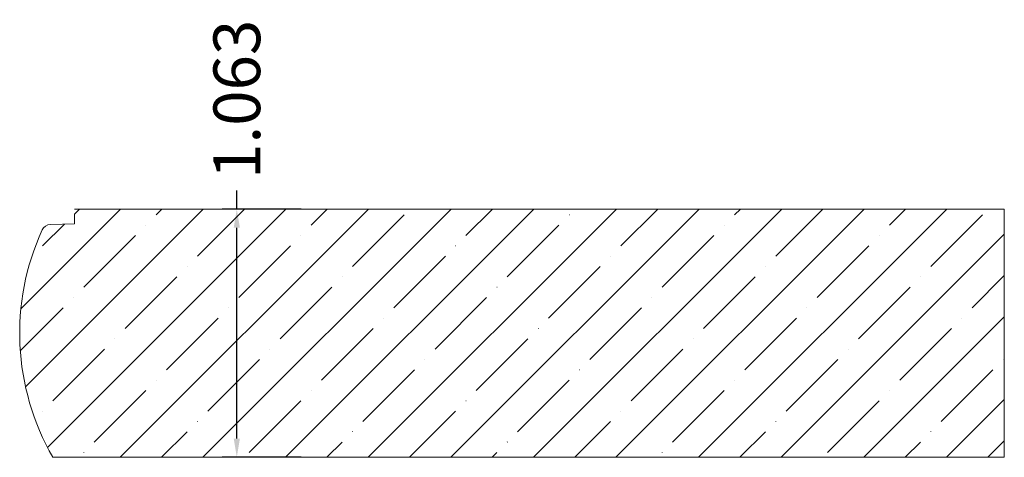
# Model space of a CAD drawing. Units: inches. Extents: x -30.86 to -26.64, y 12.71 to 14.58.
import ezdxf

# ---------------------------------------------------------------- set-up
doc = ezdxf.new("R2010")
doc.units = ezdxf.units.IN
doc.header["$MEASUREMENT"] = 0
doc.layers.get('0').update_dxf_attribs({"lineweight": 0})
doc.layers.add('Dimensions', color=7, linetype='Continuous', lineweight=0)
doc.styles.get("Standard").update_dxf_attribs({"font": 'Arial.ttf'})
doc.dimstyles.get("Standard").update_dxf_attribs({"dimtxt": 0.166667, "dimasz": 0.14, "dimexe": 0.13, "dimexo": 0.0625, "dimgap": 0.06, "dimtad": 0, "dimzin": 0, "dimdsep": 46, "dimtxsty": 'Standard', "dimcen": 0, "dimazin": 0, "dimtfac": 1, "dimtofl": 0, "dimtmove": 0, "dimatfit": 3, "dimfxl": 1, "dimtolj": 1, "dimtzin": 0, "dimarcsym": 0})

# ---------------------------------------------------------------- blocks, each defined once
blk = doc.blocks.new('*D0')
at = {"layer": 'Defpoints', "color": 0, "linetype": 'Continuous', "transparency": 16777216}
for p in [(-29.9277, 13.7695), (-29.5896, 13.7695), (-29.5896, 12.707)]:
    blk.add_point(p, dxfattribs=at)
at = {"layer": 'Dimensions', "color": 7, "linetype": 'ByBlock', "lineweight": -2, "transparency": 16777216}
for p, q in [((-29.9277, 13.7695), (-29.9277, 13.8495)), ((-29.6521, 13.7695), (-29.9902, 13.7695)), ((-29.9277, 12.787), (-29.9277, 13.6895)), ((-29.6521, 12.707), (-29.9902, 12.707))]:
    blk.add_line(p, q, dxfattribs=at)
at = {"layer": 'Dimensions', "color": 7, "linetype": 'Continuous', "transparency": 16777216}
for points in [[(-29.941, 13.6895), (-29.9144, 13.6895), (-29.9277, 13.7695)], [(-29.941, 12.787), (-29.9144, 12.787), (-29.9277, 12.707)]]:
    blk.add_solid(points, dxfattribs=at)
at = {"layer": 'Dimensions', "color": 7, "linetype": 'Continuous', "lineweight": 20, "transparency": 16777216, "insert": (-29.9277, 14.2394), "char_height": 0.2, "attachment_point": 5, "rotation": 90}
blk.add_mtext('\\A1;1.063', dxfattribs=at)

msp = doc.modelspace()

# ---------------------------------------------------------------- hatches: boundary and pattern name
at = {"linetype": 'Continuous', "lineweight": 20}
h = msp.add_hatch(dxfattribs=at)
h.set_pattern_fill('ANSI35', style=0)
h.set_pattern_definition([(45, (0.17678, 0), (-0.1767767, 0.1767767), [0.3125, -0.0625, 0.0004375, -0.0620625]), (45, (0, 0), (-0.1767767, 0.1767767), [])])
h.paths.add_polyline_path([(-30.7255, 13.7034), (-30.7275, 13.7032), (-30.7295, 13.703), (-30.7315, 13.7027), (-30.7335, 13.7023), (-30.7354, 13.7018), (-30.7373, 13.7011), (-30.7392, 13.7004), (-30.7411, 13.6996), (-30.7429, 13.6987), (-30.7446, 13.6977), (-30.7463, 13.6967), (-30.748, 13.6955), (-30.7496, 13.6943), (-30.7511, 13.6929), (-30.7525, 13.6916), (-30.7539, 13.6901), (-30.7552, 13.6886), (-30.7564, 13.687), (-30.7576, 13.6853), (-30.7587, 13.6836), (-30.7596, 13.6818), (-30.7605, 13.68), (-30.7814, 13.6311), (-30.7999, 13.5811), (-30.8158, 13.5303), (-30.8291, 13.4787), (-30.8399, 13.4266), (-30.848, 13.3739), (-30.8535, 13.3209), (-30.8563, 13.2678), (-30.8565, 13.2145), (-30.8539, 13.1613), (-30.8488, 13.1083), (-30.8409, 13.0556), (-30.8305, 13.0034), (-30.8174, 12.9518), (-30.8018, 12.9009), (-30.7836, 12.8508), (-30.7629, 12.8017), (-30.7398, 12.7537), (-30.7144, 12.707), (-26.6436, 12.707), (-26.6436, 13.7695), (-30.6227, 13.7695), (-30.6227, 13.747), (-30.6207, 13.7469), (-30.6186, 13.7467), (-30.6165, 13.7465), (-30.6145, 13.7461), (-30.6125, 13.7456), (-30.6105, 13.745), (-30.6085, 13.7443), (-30.6066, 13.7436), (-30.6047, 13.7427), (-30.6029, 13.7417), (-30.6011, 13.7406), (-30.5994, 13.7394), (-30.5977, 13.7382), (-30.5961, 13.7368), (-30.5946, 13.7354), (-30.5932, 13.7339), (-30.5918, 13.7323), (-30.5905, 13.7307), (-30.5893, 13.729), (-30.5882, 13.7272), (-30.5872, 13.7254), (-30.5863, 13.7235), (-30.5855, 13.7216), (-30.5848, 13.7197), (-30.5842, 13.7177), (-30.5837, 13.7157), (-30.5833, 13.7136), (-30.583, 13.7116), (-30.5828, 13.7095), (-30.5827, 13.7074), (-30.5828, 13.7053), (-30.5829, 13.7033), (-30.5831, 13.7012), (-30.5835, 13.6992), (-30.584, 13.6971), (-30.5845, 13.6951), (-30.5852, 13.6932), (-30.586, 13.6912), (-30.5868, 13.6893), (-30.5878, 13.6875), (-30.5888, 13.6857), (-30.59, 13.684), (-30.5912, 13.6823), (-30.5926, 13.6807), (-30.594, 13.6792), (-30.5954, 13.6777), (-30.597, 13.6763), (-30.5986, 13.675), (-30.6003, 13.6738), (-30.6021, 13.6727), (-30.6039, 13.6717), (-30.6057, 13.6708), (-30.6076, 13.6699), (-30.6096, 13.6692), (-30.6116, 13.6686), (-30.6136, 13.668), (-30.6156, 13.6676), (-30.6177, 13.6673), (-30.6197, 13.6671), (-30.6218, 13.667), (-30.6239, 13.667), (-30.626, 13.6671), (-30.628, 13.6673), (-30.6301, 13.6676), (-30.6321, 13.6681), (-30.6341, 13.6686), (-30.6361, 13.6693), (-30.638, 13.67), (-30.6399, 13.6708), (-30.6418, 13.6718), (-30.6436, 13.6728), (-30.6453, 13.674), (-30.647, 13.6752), (-30.6486, 13.6765), (-30.6502, 13.6779), (-30.6517, 13.6793), (-30.6531, 13.6809), (-30.6544, 13.6825), (-30.6556, 13.6842), (-30.6567, 13.6859), (-30.6578, 13.6877), (-30.6587, 13.6895), (-30.6596, 13.6914), (-30.6604, 13.6934), (-30.661, 13.6953), (-30.6616, 13.6973), (-30.662, 13.6994), (-30.6623, 13.7014), (-30.6626, 13.7035), (-30.6627, 13.7056)])

# ---------------------------------------------------------------- linework, layer by layer
at = {"color": 7, "linetype": 'Continuous', "lineweight": 20}
for p, q in [((-30.6227, 13.7695), (-26.6436, 13.7695)), ((-30.6227, 13.707), (-30.6227, 13.7482)), ((-26.6436, 13.7695), (-26.6436, 12.707)), ((-30.7255, 13.7034), (-30.6227, 13.707)), ((-30.7144, 12.707), (-26.6436, 12.707))]:
    msp.add_line(p, q, dxfattribs=at)
for centre, radius, start, end in [((-30.7241, 13.6634), 0.04, 92, 155.4285), ((-29.7942, 13.2382), 1.0625, 155.4285, 210)]:
    msp.add_arc(centre, radius, start, end, dxfattribs=at)

# ---------------------------------------------------------------- dimensions: what is measured, and where the dimension line sits
at = {"layer": 'Dimensions', "color": 7, "linetype": 'Continuous', "lineweight": 20}
dim = msp.add_linear_dim(base=(-29.9276881406, 13.7694589734), p1=(-29.5896026069, 12.7069589734), p2=(-29.5896026069, 13.7694589734), angle=90, dimstyle='Standard', override={"dimtxt": 0.2, "dimasz": 0.08, "dimexe": 0.0625, "dimgap": 0.0625, "dimdec": 3, "dimrnd": 0.0001, "dimzin": 7, "dimdsep": 0, "dimpost": '', "dimclrd": 7, "dimclre": 7, "dimclrt": 7, "dimtdec": 3, "dimtfillclr": 18, "dimfrac": 2}, dxfattribs=at)
dim.commit()
dim.dimension.update_dxf_attribs({"geometry": '*D0', "text_midpoint": (-29.9276881406, 14.2393805287), "dimtype": 160})

doc.saveas('drawing.dxf')
